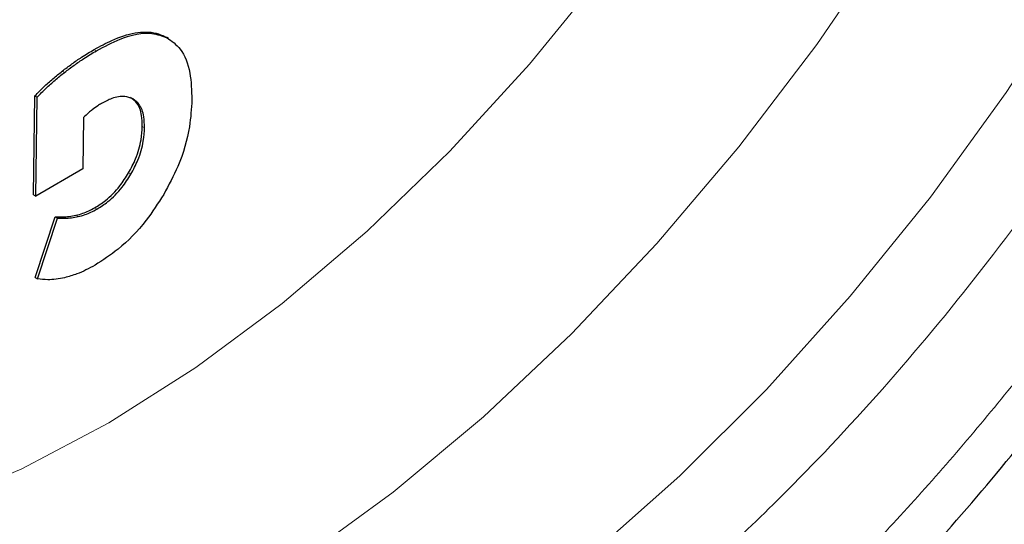
# Model space of a CAD drawing. Units: millimetres. Extents: x 0 to 210, y 0 to 297.
# Drawn here: x 185 to 186, y 93 to 94 of the extents above; entities that cross this region are included whole.
import ezdxf

# ---------------------------------------------------------------- set-up
doc = ezdxf.new("R2010")
doc.units = ezdxf.units.MM

msp = doc.modelspace()

# ---------------------------------------------------------------- linework, layer by layer
at = {"color": 8, "linetype": 'Continuous', "lineweight": 18}
for p, q in [((185.18492, 93.91493), (185.18845, 93.91289)), ((185.07462, 93.89473), (185.07816, 93.89269)), ((185.02464, 93.86089), (185.02818, 93.85885)), ((185.14966, 93.77471), (185.15319, 93.77267)), ((185.12837, 93.70208), (185.1319, 93.70003)), ((185.046, 93.63598), (185.04953, 93.63394)), ((185.0753, 93.64765), (185.07884, 93.64561))]:
    msp.add_line(p, q, dxfattribs=at)
at = {"color": 7, "linetype": 'Continuous', "lineweight": 25}
for p, q in [((185.19077, 93.91162), (185.18723, 93.91366)), ((184.98001, 93.66796), (184.98208, 93.8224)), ((184.98208, 93.8224), (184.98562, 93.82036)), ((184.98354, 93.66591), (184.98562, 93.82036)), ((185.05795, 93.78849), (185.05686, 93.70829)), ((185.05686, 93.70829), (184.98354, 93.66591)), ((184.98001, 93.66796), (184.98354, 93.66591)), ((184.98268, 93.53884), (185.01372, 93.63372)), ((184.98622, 93.5368), (185.01726, 93.63168)), ((185.01372, 93.63372), (185.01726, 93.63168)), ((184.98268, 93.53884), (184.98622, 93.5368))]:
    msp.add_line(p, q, dxfattribs=at)
at = {"color": 8, "linetype": 'Continuous', "lineweight": 18, "flags": 128}
for points in [[(184.82658, 93.18381), (184.96149, 93.24043), (185.09752, 93.31217), (185.23352, 93.3984), (185.36832, 93.4984), (185.50078, 93.61132), (185.62975, 93.73618), (185.75415, 93.87193), (185.87291, 94.01741), (185.98501, 94.17137), (186.08951, 94.3325), (186.18551, 94.49943), (186.27219, 94.67073), (186.3488, 94.84494), (186.41471, 95.02057), (186.46934, 95.19614)], [(184.11928, 92.87543), (184.19177, 92.84274), (184.3062, 92.80741), (184.42784, 92.78814), (184.55578, 92.78509), (184.68904, 92.79828), (184.8266, 92.82761), (184.96741, 92.87285), (185.11042, 92.93366), (185.25451, 93.00958), (185.39861, 93.10003), (185.54161, 93.20433), (185.68243, 93.32167), (185.81999, 93.45117), (185.95324, 93.59183), (186.08118, 93.7426), (186.20283, 93.90231), (186.31726, 94.06977), (186.4236, 94.24368), (186.52104, 94.42273), (186.60885, 94.60556), (186.68635, 94.79077), (186.75295, 94.97696), (186.80814, 95.1627)], [(187.07646, 95.09383), (187.02534, 94.90885), (186.96284, 94.72294), (186.88942, 94.53749), (186.80562, 94.35386), (186.71206, 94.17342), (186.60943, 93.99751), (186.4985, 93.82741), (186.38008, 93.6644), (186.25506, 93.50969), (186.12435, 93.3644), (185.98893, 93.22963), (185.8498, 93.10637), (185.70799, 92.99554), (185.56454, 92.89794), (185.42053, 92.81431), (185.27701, 92.74527), (185.13505, 92.69132), (184.9957, 92.65287), (184.85999, 92.63019)]]:
    msp.add_lwpolyline(points, dxfattribs=at)
at = {"color": 8, "linetype": 'Continuous', "lineweight": 18}
for points, knots in [([(185.55214, 92.52522), (185.47393, 92.48325), (185.31508, 92.39802), (185.07697, 92.31391), (184.8592, 92.26893), (184.66558, 92.25905), (184.49634, 92.27553), (184.33685, 92.31781), (184.18927, 92.38643), (184.05608, 92.47995), (183.93974, 92.59696), (183.84084, 92.7353), (183.7527, 92.908), (183.68233, 93.11886), (183.63783, 93.36813), (183.62338, 93.63353), (183.63783, 93.91562), (183.68233, 94.21627), (183.75271, 94.50838), (183.84084, 94.78283), (183.93975, 95.03537), (184.05609, 95.2867), (184.18928, 95.53401), (184.33686, 95.773), (184.49635, 95.99943), (184.66559, 96.21131), (184.85921, 96.42497), (185.07698, 96.63144), (185.31509, 96.82224), (185.47394, 96.9204), (185.55214, 96.96874)], [0, 0, 0, 0, 0.03881557, 0.07883478, 0.11997568, 0.15214111, 0.18430346, 0.2171533, 0.25000001, 0.28284985, 0.31569655, 0.34786198, 0.38002433, 0.42116796, 0.46118651, 0.50000001, 0.53881626, 0.57883478, 0.61997568, 0.65214111, 0.68430346, 0.7171533, 0.75000001, 0.78284985, 0.81569655, 0.84786198, 0.88002433, 0.92116796, 0.96118582, 1, 1, 1, 1]), ([(185.55214, 92.73287), (185.48125, 92.69483), (185.33725, 92.61757), (185.12139, 92.54131), (184.92397, 92.50054), (184.74845, 92.49158), (184.59503, 92.50652), (184.45044, 92.54485), (184.31666, 92.60705), (184.19591, 92.69183), (184.09045, 92.7979), (184.00078, 92.92331), (183.92089, 93.07987), (183.85709, 93.27102), (183.81675, 93.49699), (183.80365, 93.73759), (183.81675, 93.99331), (183.85709, 94.26586), (183.92088, 94.53066), (184.00078, 94.77948), (184.09044, 95.0084), (184.19591, 95.23625), (184.31665, 95.46044), (184.45044, 95.6771), (184.59502, 95.88236), (184.74844, 96.07445), (184.92396, 96.26813), (185.12138, 96.4553), (185.33724, 96.62827), (185.48124, 96.71727), (185.55214, 96.76109)], [0, 0, 0, 0, 0.0388141, 0.0788319, 0.1199757, 0.1521379, 0.1843034, 0.21715, 0.25, 0.2828465, 0.3156965, 0.3478587, 0.3800243, 0.4211651, 0.4611836, 0.5, 0.5388133, 0.5788319, 0.6199757, 0.6521379, 0.6843034, 0.71715, 0.75, 0.7828465, 0.8156965, 0.8478587, 0.8800243, 0.9211651, 0.9611844, 1, 1, 1, 1]), ([(187.29502, 96.68767), (187.31087, 96.65816), (187.3622, 96.56262), (187.42126, 96.37432), (187.46664, 96.12603), (187.48086, 95.86037), (187.46647, 95.57835), (187.42195, 95.27768), (187.35158, 94.98558), (187.26345, 94.71112), (187.16454, 94.45859), (187.0482, 94.20726), (186.91501, 93.95995), (186.76743, 93.72095), (186.60794, 93.49453), (186.4387, 93.28264), (186.24508, 93.06899), (186.02731, 92.86252), (185.7892, 92.67172), (185.63035, 92.57355), (185.55214, 92.52522)], [0, 0, 0, 0, 0.028804, 0.0932558, 0.1559451, 0.2167467, 0.2775526, 0.3402419, 0.4046894, 0.4550767, 0.5054593, 0.5569188, 0.6083734, 0.6598329, 0.7112874, 0.7616748, 0.8120573, 0.8765091, 0.9391973, 1, 1, 1, 1]), ([(187.16615, 96.43964), (187.16874, 96.43464), (187.20272, 96.36895), (187.24587, 96.22149), (187.28788, 95.99734), (187.30055, 95.75627), (187.28757, 95.50068), (187.24719, 95.22809), (187.18341, 94.9633), (187.10351, 94.71448), (187.01385, 94.48556), (186.90838, 94.25771), (186.78764, 94.03352), (186.65385, 93.81686), (186.50927, 93.6116), (186.35585, 93.41951), (186.18033, 93.22583), (185.9829, 93.03866), (185.76705, 92.86569), (185.62305, 92.77669), (185.55214, 92.73287)], [0, 0, 0, 0, 0.0054442, 0.0714416, 0.1356387, 0.1979074, 0.2601712, 0.3243684, 0.3903706, 0.4419647, 0.4935643, 0.5462562, 0.5989537, 0.6516456, 0.7043431, 0.7559372, 0.8075368, 0.8735342, 0.9377325, 1, 1, 1, 1])]:
    msp.add_open_spline(points, degree=3, knots=knots, dxfattribs=at)
at = {"color": 7, "linetype": 'Continuous', "lineweight": 25}
for points, knots in [([(184.12156, 92.09285), (184.12711, 92.09128), (184.18132, 92.07594), (184.28502, 92.0628), (184.43183, 92.05346), (184.57849, 92.05947), (184.72838, 92.07875), (184.88079, 92.11175), (185.03475, 92.1581), (185.18938, 92.21746), (185.3438, 92.28934), (185.49721, 92.37315), (185.64888, 92.46824), (185.79811, 92.57394), (185.94428, 92.68952), (186.08672, 92.81418), (186.2247, 92.94697), (186.35732, 93.08664), (186.48319, 93.23114), (186.59934, 93.37603), (186.69979, 93.51144), (186.78407, 93.63318), (186.87285, 93.76844), (186.93147, 93.86725), (186.96836, 93.92942)], [0, 0, 0, 0, 0.005902, 0.0576119, 0.1051493, 0.1533456, 0.2021515, 0.251462, 0.3011379, 0.3510347, 0.4010237, 0.4510015, 0.500868, 0.5505731, 0.6000733, 0.6493176, 0.6982297, 0.7466707, 0.7943521, 0.8405699, 0.8830816, 0.9171944, 0.9479056, 1, 1, 1, 1]), ([(185.07462, 93.89473), (185.08388, 93.89977), (185.10556, 93.91156), (185.13896, 93.92228), (185.16683, 93.92269), (185.18049, 93.91683), (185.18492, 93.91493)], [0, 0, 0, 0, 0.230777, 0.540367, 0.8511591, 1, 1, 1, 1]), ([(185.07816, 93.89269), (185.09052, 93.89925), (185.12051, 93.91515), (185.15974, 93.92349), (185.18084, 93.9157), (185.18845, 93.91289)], [0, 0, 0, 0, 0.3093495, 0.7506781, 1, 1, 1, 1]), ([(185.18845, 93.91289), (185.19576, 93.9077), (185.21263, 93.89574), (185.22563, 93.86094), (185.22663, 93.83041), (185.22709, 93.81605)], [0, 0, 0, 0, 0.2882696, 0.6652129, 1, 1, 1, 1]), ([(185.02464, 93.86089), (185.02968, 93.86471), (185.03974, 93.87235), (185.05642, 93.88379), (185.06806, 93.89079), (185.07462, 93.89473)], [0, 0, 0, 0, 0.3038654, 0.6077301, 1, 1, 1, 1]), ([(185.02818, 93.85885), (185.03321, 93.86267), (185.04327, 93.87031), (185.05996, 93.88175), (185.0716, 93.88875), (185.07816, 93.89269)], [0, 0, 0, 0, 0.3038654, 0.6077301, 1, 1, 1, 1]), ([(184.98208, 93.8224), (184.98664, 93.82708), (184.99578, 93.8365), (185.01007, 93.84925), (185.01978, 93.857), (185.02464, 93.86089)], [0, 0, 0, 0, 0.33056381, 0.66437027, 1, 1, 1, 1]), ([(184.98562, 93.82036), (184.99017, 93.82504), (184.99932, 93.83446), (185.0136, 93.84721), (185.02331, 93.85496), (185.02818, 93.85885)], [0, 0, 0, 0, 0.3305639, 0.6643703, 1, 1, 1, 1]), ([(185.13503, 93.81758), (185.13094, 93.81921), (185.12145, 93.82299), (185.10403, 93.81986), (185.09146, 93.81329), (185.08606, 93.81046)], [0, 0, 0, 0, 0.3006107, 0.69927, 1, 1, 1, 1]), ([(185.08606, 93.81046), (185.08406, 93.80927), (185.07921, 93.80638), (185.07438, 93.80283), (185.07154, 93.80074)], [0, 0, 0, 0, 0.4106356, 1, 1, 1, 1]), ([(185.14966, 93.77471), (185.14949, 93.78053), (185.14908, 93.79455), (185.14321, 93.81097), (185.13496, 93.81706), (185.13149, 93.81963)], [0, 0, 0, 0, 0.2915129, 0.7021626, 1, 1, 1, 1]), ([(185.15319, 93.77267), (185.15302, 93.77849), (185.15261, 93.79251), (185.14675, 93.80893), (185.1385, 93.81502), (185.13503, 93.81758)], [0, 0, 0, 0, 0.2915129, 0.7021626, 1, 1, 1, 1]), ([(185.22709, 93.81605), (185.2263, 93.80236), (185.2244, 93.76967), (185.20958, 93.71775), (185.19096, 93.6831), (185.18319, 93.66865)], [0, 0, 0, 0, 0.2957924, 0.7061652, 1, 1, 1, 1]), ([(185.07154, 93.80074), (185.06969, 93.79926), (185.06506, 93.79556), (185.06062, 93.79114), (185.05795, 93.78849)], [0, 0, 0, 0, 0.3995828, 1, 1, 1, 1]), ([(185.12837, 93.70208), (185.13225, 93.7094), (185.14129, 93.72644), (185.14836, 93.75195), (185.14927, 93.76789), (185.14966, 93.77471)], [0, 0, 0, 0, 0.3009923, 0.7007821, 1, 1, 1, 1]), ([(185.1319, 93.70003), (185.13579, 93.70736), (185.14483, 93.7244), (185.15189, 93.74991), (185.1528, 93.76584), (185.15319, 93.77267)], [0, 0, 0, 0, 0.30099234, 0.70078211, 1, 1, 1, 1]), ([(185.0753, 93.64765), (185.08099, 93.65128), (185.09457, 93.65994), (185.11347, 93.67876), (185.12393, 93.69513), (185.12837, 93.70208)], [0, 0, 0, 0, 0.2933635, 0.7003899, 1, 1, 1, 1]), ([(185.07884, 93.64561), (185.08452, 93.64924), (185.09811, 93.6579), (185.11701, 93.67671), (185.12747, 93.69309), (185.1319, 93.70003)], [0, 0, 0, 0, 0.2933635, 0.7003899, 1, 1, 1, 1]), ([(185.18319, 93.66865), (185.17433, 93.65481), (185.1536, 93.62243), (185.1157, 93.5838), (185.08803, 93.566), (185.07592, 93.55821)], [0, 0, 0, 0, 0.2955042, 0.6916632, 1, 1, 1, 1]), ([(185.01372, 93.63372), (185.01753, 93.63358), (185.02462, 93.63333), (185.03538, 93.63398), (185.04245, 93.63531), (185.046, 93.63598)], [0, 0, 0, 0, 0.3675549, 0.6829798, 1, 1, 1, 1]), ([(185.046, 93.63598), (185.04959, 93.63688), (185.05913, 93.63929), (185.06909, 93.64444), (185.0753, 93.64765)], [0, 0, 0, 0, 0.3769084, 1, 1, 1, 1]), ([(185.04953, 93.63394), (185.05313, 93.63484), (185.06267, 93.63725), (185.07263, 93.6424), (185.07884, 93.64561)], [0, 0, 0, 0, 0.3769084, 1, 1, 1, 1]), ([(185.01726, 93.63168), (185.02107, 93.63154), (185.02816, 93.63129), (185.03892, 93.63194), (185.04599, 93.63327), (185.04953, 93.63394)], [0, 0, 0, 0, 0.3675549, 0.6829798, 1, 1, 1, 1]), ([(185.07592, 93.55821), (185.0712, 93.55561), (185.06175, 93.55041), (185.04579, 93.54348), (185.03485, 93.54043), (185.02847, 93.53864)], [0, 0, 0, 0, 0.2942223, 0.5884575, 1, 1, 1, 1]), ([(185.02847, 93.53864), (185.02399, 93.53773), (185.01501, 93.53591), (185.00076, 93.53503), (184.99148, 93.53616), (184.98622, 93.5368)], [0, 0, 0, 0, 0.3020274, 0.6040556, 1, 1, 1, 1])]:
    msp.add_open_spline(points, degree=3, knots=knots, dxfattribs=at)

doc.saveas('drawing.dxf')
